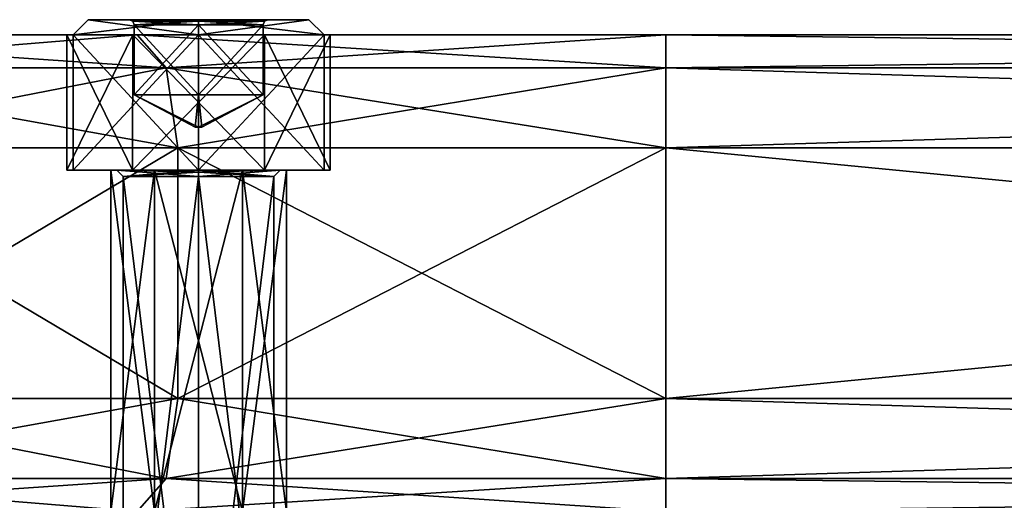
# Model space of a CAD drawing. Units: millimetres. Extents: x -344 to 466, y -458 to 337.
# Drawn here: x -7 to 32, y 60 to 80 of the extents above; entities that cross this region are included whole.
import ezdxf

# ---------------------------------------------------------------- set-up
doc = ezdxf.new("R2010")
doc.units = ezdxf.units.MM
doc.header["$LTSCALE"] = 65.185185
doc.layers.add('1', color=7, linetype='CONTINUOUS')

msp = doc.modelspace()

# ---------------------------------------------------------------- linework, layer by layer
at = {"layer": '1', "linetype": 'Continuous'}
for points in [[(-5, 79, -58), (-4.4, 79.6, -58), (0, 79.6, -62.4), (-5, 79, -58)], [(-5, 79, -58), (0, 79.6, -62.4), (0, 79, -63), (-5, 79, -58)], [(0, 79, -53), (-4.4, 79.6, -58), (-5, 79, -58), (0, 79, -53)], [(-5, 79, 19.5), (-4.4, 79.6, 19.5), (0, 79.6, 15.1), (-5, 79, 19.5)], [(-5, 79, 19.5), (0, 79.6, 15.1), (0, 79, 14.5), (-5, 79, 19.5)], [(0, 79, 24.5), (-4.4, 79.6, 19.5), (-5, 79, 19.5), (0, 79, 24.5)], [(-2.77, 79.6, -59.599), (0, 79.6, -62.4), (-4.4, 79.6, -58), (-2.77, 79.6, -59.599)], [(-2.77, 79.6, -56.401), (-4.4, 79.6, -58), (0, 79.6, -53.6), (-2.77, 79.6, -56.401)], [(0, 79, -53), (0, 79.6, -53.6), (-4.4, 79.6, -58), (0, 79, -53)], [(-2.77, 79.6, -59.599), (-4.4, 79.6, -58), (-2.77, 79.6, -56.401), (-2.77, 79.6, -59.599)], [(-2.77, 79.6, 17.901), (0, 79.6, 15.1), (-4.4, 79.6, 19.5), (-2.77, 79.6, 17.901)], [(-2.77, 79.6, 21.099), (-4.4, 79.6, 19.5), (0, 79.6, 23.9), (-2.77, 79.6, 21.099)], [(0, 79, 24.5), (0, 79.6, 23.9), (-4.4, 79.6, 19.5), (0, 79, 24.5)], [(-2.77, 79.6, 17.901), (-4.4, 79.6, 19.5), (-2.77, 79.6, 21.099), (-2.77, 79.6, 17.901)], [(-2.77, 79.6, -59.599), (0, 79.6, -61.199), (0, 79.6, -62.4), (-2.77, 79.6, -59.599)], [(0, 79.6, -54.801), (-2.77, 79.6, -56.401), (0, 79.6, -53.6), (0, 79.6, -54.801)], [(0, 79.535, -54.972), (-2.77, 79.6, -56.401), (0, 79.6, -54.801), (0, 79.535, -54.972)], [(-2.623, 79.535, -56.486), (-2.77, 79.6, -59.599), (-2.77, 79.6, -56.401), (-2.623, 79.535, -56.486)], [(0, 79.535, -54.972), (-2.623, 79.535, -56.486), (-2.77, 79.6, -56.401), (0, 79.535, -54.972)], [(-2.623, 79.535, -59.514), (0, 79.6, -61.199), (-2.77, 79.6, -59.599), (-2.623, 79.535, -59.514)], [(-2.623, 79.535, -56.486), (-2.623, 79.535, -59.514), (-2.77, 79.6, -59.599), (-2.623, 79.535, -56.486)], [(-2.77, 79.6, 17.901), (0, 79.6, 16.301), (0, 79.6, 15.1), (-2.77, 79.6, 17.901)], [(0, 79.6, 22.699), (-2.77, 79.6, 21.099), (0, 79.6, 23.9), (0, 79.6, 22.699)], [(0, 79.535, 22.528), (-2.77, 79.6, 21.099), (0, 79.6, 22.699), (0, 79.535, 22.528)], [(-2.623, 79.535, 21.014), (-2.77, 79.6, 17.901), (-2.77, 79.6, 21.099), (-2.623, 79.535, 21.014)], [(0, 79.535, 22.528), (-2.623, 79.535, 21.014), (-2.77, 79.6, 21.099), (0, 79.535, 22.528)], [(-2.623, 79.535, 17.986), (0, 79.6, 16.301), (-2.77, 79.6, 17.901), (-2.623, 79.535, 17.986)], [(-2.623, 79.535, 21.014), (-2.623, 79.535, 17.986), (-2.77, 79.6, 17.901), (-2.623, 79.535, 21.014)], [(-2.623, 79.535, -59.514), (0, 79.535, -61.028), (0, 79.6, -61.199), (-2.623, 79.535, -59.514)], [(-2.623, 79.535, 17.986), (0, 79.535, 16.472), (0, 79.6, 16.301), (-2.623, 79.535, 17.986)], [(-2.623, 79.535, -56.486), (0, 79.4, -55.032), (-2.57, 79.4, -56.516), (-2.623, 79.535, -56.486)], [(0, 79.535, -54.972), (0, 79.4, -55.032), (-2.623, 79.535, -56.486), (0, 79.535, -54.972)], [(-2.623, 79.535, -59.514), (-2.57, 79.4, -56.516), (-2.57, 79.4, -59.484), (-2.623, 79.535, -59.514)], [(-2.623, 79.535, -56.486), (-2.57, 79.4, -56.516), (-2.623, 79.535, -59.514), (-2.623, 79.535, -56.486)], [(-2.623, 79.535, -59.514), (-2.57, 79.4, -59.484), (0, 79.535, -61.028), (-2.623, 79.535, -59.514)], [(-2.623, 79.535, 21.014), (0, 79.4, 22.468), (-2.57, 79.4, 20.984), (-2.623, 79.535, 21.014)], [(0, 79.535, 22.528), (0, 79.4, 22.468), (-2.623, 79.535, 21.014), (0, 79.535, 22.528)], [(-2.623, 79.535, 17.986), (-2.57, 79.4, 20.984), (-2.57, 79.4, 18.016), (-2.623, 79.535, 17.986)], [(-2.623, 79.535, 21.014), (-2.57, 79.4, 20.984), (-2.623, 79.535, 17.986), (-2.623, 79.535, 21.014)], [(-2.623, 79.535, 17.986), (-2.57, 79.4, 18.016), (0, 79.535, 16.472), (-2.623, 79.535, 17.986)], [(0, 79.535, -61.028), (-2.57, 79.4, -59.484), (0, 79.4, -60.968), (0, 79.535, -61.028)], [(0, 79.535, 16.472), (-2.57, 79.4, 18.016), (0, 79.4, 16.532), (0, 79.535, 16.472)], [(0, 79.4, -55.032), (0, 76.6, -55.032), (-2.57, 76.6, -56.516), (0, 79.4, -55.032)], [(-2.57, 79.4, -56.516), (0, 79.4, -55.032), (-2.57, 76.6, -56.516), (-2.57, 79.4, -56.516)], [(-2.57, 76.6, -59.484), (-2.57, 79.4, -56.516), (-2.57, 76.6, -56.516), (-2.57, 76.6, -59.484)], [(-2.57, 79.4, -59.484), (-2.57, 79.4, -56.516), (-2.57, 76.6, -59.484), (-2.57, 79.4, -59.484)], [(-2.57, 79.4, -59.484), (0, 76.6, -60.968), (0, 79.4, -60.968), (-2.57, 79.4, -59.484)], [(-2.57, 79.4, -59.484), (-2.57, 76.6, -59.484), (0, 76.6, -60.968), (-2.57, 79.4, -59.484)], [(0, 79.4, 22.468), (0, 76.6, 22.468), (-2.57, 76.6, 20.984), (0, 79.4, 22.468)], [(-2.57, 79.4, 20.984), (0, 79.4, 22.468), (-2.57, 76.6, 20.984), (-2.57, 79.4, 20.984)], [(-2.57, 76.6, 18.016), (-2.57, 79.4, 20.984), (-2.57, 76.6, 20.984), (-2.57, 76.6, 18.016)], [(-2.57, 79.4, 18.016), (-2.57, 79.4, 20.984), (-2.57, 76.6, 18.016), (-2.57, 79.4, 18.016)], [(-2.57, 79.4, 18.016), (0, 76.6, 16.532), (0, 79.4, 16.532), (-2.57, 79.4, 18.016)], [(-2.57, 79.4, 18.016), (-2.57, 76.6, 18.016), (0, 76.6, 16.532), (-2.57, 79.4, 18.016)], [(2.77, 79.6, -59.599), (4.4, 79.6, -58), (0, 79.6, -62.4), (2.77, 79.6, -59.599)], [(0, 79, -63), (0, 79.6, -62.4), (4.4, 79.6, -58), (0, 79, -63)], [(0, 79.6, -61.199), (2.77, 79.6, -59.599), (0, 79.6, -62.4), (0, 79.6, -61.199)], [(2.77, 79.6, -56.401), (0, 79.6, -53.6), (4.4, 79.6, -58), (2.77, 79.6, -56.401)], [(5, 79, -58), (4.4, 79.6, -58), (0, 79.6, -53.6), (5, 79, -58)], [(5, 79, -58), (0, 79, -63), (4.4, 79.6, -58), (5, 79, -58)], [(2.77, 79.6, -56.401), (0, 79.6, -54.801), (0, 79.6, -53.6), (2.77, 79.6, -56.401)], [(5, 79, -58), (0, 79.6, -53.6), (0, 79, -53), (5, 79, -58)], [(2.623, 79.535, -56.486), (0, 79.6, -54.801), (2.77, 79.6, -56.401), (2.623, 79.535, -56.486)], [(0, 79.535, -54.972), (0, 79.6, -54.801), (2.623, 79.535, -56.486), (0, 79.535, -54.972)], [(0, 79.535, -61.028), (2.77, 79.6, -59.599), (0, 79.6, -61.199), (0, 79.535, -61.028)], [(0, 79.535, -61.028), (2.623, 79.535, -59.514), (2.77, 79.6, -59.599), (0, 79.535, -61.028)], [(2.77, 79.6, 17.901), (4.4, 79.6, 19.5), (0, 79.6, 15.1), (2.77, 79.6, 17.901)], [(0, 79, 14.5), (0, 79.6, 15.1), (4.4, 79.6, 19.5), (0, 79, 14.5)], [(0, 79.6, 16.301), (2.77, 79.6, 17.901), (0, 79.6, 15.1), (0, 79.6, 16.301)], [(2.77, 79.6, 21.099), (0, 79.6, 23.9), (4.4, 79.6, 19.5), (2.77, 79.6, 21.099)], [(5, 79, 19.5), (4.4, 79.6, 19.5), (0, 79.6, 23.9), (5, 79, 19.5)], [(5, 79, 19.5), (0, 79, 14.5), (4.4, 79.6, 19.5), (5, 79, 19.5)], [(2.77, 79.6, 21.099), (0, 79.6, 22.699), (0, 79.6, 23.9), (2.77, 79.6, 21.099)], [(5, 79, 19.5), (0, 79.6, 23.9), (0, 79, 24.5), (5, 79, 19.5)], [(2.623, 79.535, 21.014), (0, 79.6, 22.699), (2.77, 79.6, 21.099), (2.623, 79.535, 21.014)], [(0, 79.535, 22.528), (0, 79.6, 22.699), (2.623, 79.535, 21.014), (0, 79.535, 22.528)], [(0, 79.535, 16.472), (2.77, 79.6, 17.901), (0, 79.6, 16.301), (0, 79.535, 16.472)], [(0, 79.535, 16.472), (2.623, 79.535, 17.986), (2.77, 79.6, 17.901), (0, 79.535, 16.472)], [(0, 79.535, -54.972), (2.57, 79.4, -56.516), (0, 79.4, -55.032), (0, 79.535, -54.972)], [(0, 79.535, -54.972), (2.623, 79.535, -56.486), (2.57, 79.4, -56.516), (0, 79.535, -54.972)], [(2.623, 79.535, -59.514), (0, 79.4, -60.968), (2.57, 79.4, -59.484), (2.623, 79.535, -59.514)], [(0, 79.535, -61.028), (0, 79.4, -60.968), (2.623, 79.535, -59.514), (0, 79.535, -61.028)], [(0, 79.535, 22.528), (2.57, 79.4, 20.984), (0, 79.4, 22.468), (0, 79.535, 22.528)], [(0, 79.535, 22.528), (2.623, 79.535, 21.014), (2.57, 79.4, 20.984), (0, 79.535, 22.528)], [(2.623, 79.535, 17.986), (0, 79.4, 16.532), (2.57, 79.4, 18.016), (2.623, 79.535, 17.986)], [(0, 79.535, 16.472), (0, 79.4, 16.532), (2.623, 79.535, 17.986), (0, 79.535, 16.472)], [(2.57, 79.4, -56.516), (0, 76.6, -55.032), (0, 79.4, -55.032), (2.57, 79.4, -56.516)], [(2.57, 79.4, -56.516), (2.57, 76.6, -56.516), (0, 76.6, -55.032), (2.57, 79.4, -56.516)], [(0, 79.4, -60.968), (2.57, 76.6, -59.484), (2.57, 79.4, -59.484), (0, 79.4, -60.968)], [(0, 79.4, -60.968), (0, 76.6, -60.968), (2.57, 76.6, -59.484), (0, 79.4, -60.968)], [(2.57, 79.4, 20.984), (0, 76.6, 22.468), (0, 79.4, 22.468), (2.57, 79.4, 20.984)], [(2.57, 79.4, 20.984), (2.57, 76.6, 20.984), (0, 76.6, 22.468), (2.57, 79.4, 20.984)], [(0, 79.4, 16.532), (2.57, 76.6, 18.016), (2.57, 79.4, 18.016), (0, 79.4, 16.532)], [(0, 79.4, 16.532), (0, 76.6, 16.532), (2.57, 76.6, 18.016), (0, 79.4, 16.532)], [(2.623, 79.535, -56.486), (2.57, 79.4, -59.484), (2.57, 79.4, -56.516), (2.623, 79.535, -56.486)], [(2.623, 79.535, -59.514), (2.57, 79.4, -59.484), (2.623, 79.535, -56.486), (2.623, 79.535, -59.514)], [(2.623, 79.535, 21.014), (2.57, 79.4, 18.016), (2.57, 79.4, 20.984), (2.623, 79.535, 21.014)], [(2.623, 79.535, 17.986), (2.57, 79.4, 18.016), (2.623, 79.535, 21.014), (2.623, 79.535, 17.986)], [(2.57, 79.4, -59.484), (2.57, 76.6, -56.516), (2.57, 79.4, -56.516), (2.57, 79.4, -59.484)], [(2.57, 79.4, -59.484), (2.57, 76.6, -59.484), (2.57, 76.6, -56.516), (2.57, 79.4, -59.484)], [(2.57, 79.4, 18.016), (2.57, 76.6, 20.984), (2.57, 79.4, 20.984), (2.57, 79.4, 18.016)], [(2.57, 79.4, 18.016), (2.57, 76.6, 18.016), (2.57, 76.6, 20.984), (2.57, 79.4, 18.016)], [(2.623, 79.535, -59.514), (2.77, 79.6, -56.401), (2.77, 79.6, -59.599), (2.623, 79.535, -59.514)], [(2.623, 79.535, -59.514), (2.623, 79.535, -56.486), (2.77, 79.6, -56.401), (2.623, 79.535, -59.514)], [(2.623, 79.535, 17.986), (2.77, 79.6, 21.099), (2.77, 79.6, 17.901), (2.623, 79.535, 17.986)], [(2.623, 79.535, 17.986), (2.623, 79.535, 21.014), (2.77, 79.6, 21.099), (2.623, 79.535, 17.986)], [(2.77, 79.6, -59.599), (2.77, 79.6, -56.401), (4.4, 79.6, -58), (2.77, 79.6, -59.599)], [(2.77, 79.6, 17.901), (2.77, 79.6, 21.099), (4.4, 79.6, 19.5), (2.77, 79.6, 17.901)], [(-5.25, 79, 19.5), (-20.677, 79, 45.417), (-2.439, 79, 34.176), (-5.25, 79, 19.5)], [(-18.54, 77.682, 47.774), (-2.439, 79, 34.176), (-20.677, 79, 45.417), (-18.54, 77.682, 47.774)], [(-5.25, 79, 19.5), (-20.677, 79, -83.917), (-20.677, 79, 45.417), (-5.25, 79, 19.5)], [(-2.623, 79, -62.547), (-2.439, 79, -72.676), (-20.677, 79, -83.917), (-2.623, 79, -62.547)], [(-1.294, 77.682, -75.642), (-20.677, 79, -83.917), (-2.439, 79, -72.676), (-1.294, 77.682, -75.642)], [(-5.25, 79, -58), (-20.677, 79, -83.917), (-5.25, 79, 19.5), (-5.25, 79, -58)], [(-5.25, 79, -58), (-2.623, 79, -62.547), (-20.677, 79, -83.917), (-5.25, 79, -58)], [(-18.54, 77.682, -86.274), (-20.677, 79, -83.917), (-1.294, 77.682, -75.642), (-18.54, 77.682, -86.274)], [(-1.294, 77.682, 37.142), (-2.439, 79, 34.176), (-18.54, 77.682, 47.774), (-1.294, 77.682, 37.142)], [(-2.623, 79, 24.047), (-5.25, 79, 19.5), (-2.439, 79, 34.176), (-2.623, 79, 24.047)], [(-5.25, 73.6, 19.5), (-5.25, 79, 19.5), (-2.623, 79, 24.047), (-5.25, 73.6, 19.5)], [(-5.25, 79, -58), (-5.25, 79, 19.5), (-2.623, 79, 14.953), (-5.25, 79, -58)], [(-2.626, 73.6, 14.955), (-2.623, 79, 14.953), (-5.25, 79, 19.5), (-2.626, 73.6, 14.955)], [(-2.626, 73.6, 14.955), (-5.25, 79, 19.5), (-5.25, 73.6, 19.5), (-2.626, 73.6, 14.955)], [(-2.626, 73.6, 24.045), (-5.25, 73.6, 19.5), (-2.623, 79, 24.047), (-2.626, 73.6, 24.045)], [(-2.623, 79, -53.453), (-5.25, 79, -58), (-2.623, 79, 14.953), (-2.623, 79, -53.453)], [(-2.626, 73.6, -62.545), (-2.623, 79, -62.547), (-5.25, 79, -58), (-2.626, 73.6, -62.545)], [(-5.25, 73.6, -58), (-5.25, 79, -58), (-2.623, 79, -53.453), (-5.25, 73.6, -58)], [(-2.626, 73.6, -62.545), (-5.25, 79, -58), (-5.25, 73.6, -58), (-2.626, 73.6, -62.545)], [(-5.25, 73.6, -58), (-2.623, 79, -53.453), (-2.626, 73.6, -53.455), (-5.25, 73.6, -58)], [(-5, 73.6, -58), (-5, 79, -58), (0, 79, -63), (-5, 73.6, -58)], [(0, 73.6, -63), (-5, 73.6, -58), (0, 79, -63), (0, 73.6, -63)], [(0, 73.6, -53), (0, 79, -53), (-5, 79, -58), (0, 73.6, -53)], [(-5, 73.6, -58), (0, 73.6, -53), (-5, 79, -58), (-5, 73.6, -58)], [(-5, 73.6, 19.5), (-5, 79, 19.5), (0, 79, 14.5), (-5, 73.6, 19.5)], [(0, 73.6, 14.5), (-5, 73.6, 19.5), (0, 79, 14.5), (0, 73.6, 14.5)], [(0, 73.6, 24.5), (0, 79, 24.5), (-5, 79, 19.5), (0, 73.6, 24.5)], [(-5, 73.6, 19.5), (0, 73.6, 24.5), (-5, 79, 19.5), (-5, 73.6, 19.5)], [(-2.626, 73.6, 24.045), (-2.623, 79, 24.047), (2.623, 79, 24.047), (-2.626, 73.6, 24.045)], [(2.626, 73.6, 24.045), (-2.626, 73.6, 24.045), (2.623, 79, 24.047), (2.626, 73.6, 24.045)], [(2.626, 73.6, 14.955), (-2.623, 79, 14.953), (-2.626, 73.6, 14.955), (2.626, 73.6, 14.955)], [(2.626, 73.6, -62.545), (-2.623, 79, -62.547), (-2.626, 73.6, -62.545), (2.626, 73.6, -62.545)], [(-2.626, 73.6, -53.455), (-2.623, 79, -53.453), (2.623, 79, -53.453), (-2.626, 73.6, -53.455)], [(-2.626, 73.6, -53.455), (2.623, 79, -53.453), (2.626, 73.6, -53.455), (-2.626, 73.6, -53.455)], [(2.623, 79, 24.047), (-2.623, 79, 24.047), (-2.439, 79, 34.176), (2.623, 79, 24.047)], [(-2.623, 79, -62.547), (2.623, 79, -62.547), (-2.439, 79, -72.676), (-2.623, 79, -62.547)], [(-2.623, 79, -53.453), (-2.623, 79, 14.953), (2.623, 79, 14.953), (-2.623, 79, -53.453)], [(2.626, 73.6, 14.955), (2.623, 79, 14.953), (-2.623, 79, 14.953), (2.626, 73.6, 14.955)], [(2.623, 79, -53.453), (-2.623, 79, -53.453), (2.623, 79, 14.953), (2.623, 79, -53.453)], [(2.626, 73.6, -62.545), (2.623, 79, -62.547), (-2.623, 79, -62.547), (2.626, 73.6, -62.545)], [(2.623, 79, 24.047), (-2.439, 79, 34.176), (18.623, 79, 30.25), (2.623, 79, 24.047)], [(-1.294, 77.682, 37.142), (18.623, 79, 30.25), (-2.439, 79, 34.176), (-1.294, 77.682, 37.142)], [(5.25, 79, -58), (18.623, 79, -68.75), (-2.439, 79, -72.676), (5.25, 79, -58)], [(18.623, 77.682, -71.932), (-2.439, 79, -72.676), (18.623, 79, -68.75), (18.623, 77.682, -71.932)], [(2.623, 79, -62.547), (5.25, 79, -58), (-2.439, 79, -72.676), (2.623, 79, -62.547)], [(-1.294, 77.682, -75.642), (-2.439, 79, -72.676), (18.623, 77.682, -71.932), (-1.294, 77.682, -75.642)], [(-1.294, 77.682, 37.142), (18.623, 77.682, 33.432), (18.623, 79, 30.25), (-1.294, 77.682, 37.142)], [(5, 79, -58), (0, 73.6, -63), (0, 79, -63), (5, 79, -58)], [(5, 73.6, -58), (0, 79, -53), (0, 73.6, -53), (5, 73.6, -58)], [(5, 79, -58), (0, 79, -53), (5, 73.6, -58), (5, 79, -58)], [(5, 79, -58), (5, 73.6, -58), (0, 73.6, -63), (5, 79, -58)], [(5, 79, 19.5), (0, 73.6, 14.5), (0, 79, 14.5), (5, 79, 19.5)], [(5, 73.6, 19.5), (0, 79, 24.5), (0, 73.6, 24.5), (5, 73.6, 19.5)], [(5, 79, 19.5), (0, 79, 24.5), (5, 73.6, 19.5), (5, 79, 19.5)], [(5, 79, 19.5), (5, 73.6, 19.5), (0, 73.6, 14.5), (5, 79, 19.5)], [(5.25, 79, 19.5), (2.623, 79, 24.047), (18.623, 79, 30.25), (5.25, 79, 19.5)], [(2.626, 73.6, 24.045), (2.623, 79, 24.047), (5.25, 79, 19.5), (2.626, 73.6, 24.045)], [(2.623, 79, -53.453), (2.623, 79, 14.953), (5.25, 79, 19.5), (2.623, 79, -53.453)], [(5.25, 73.6, 19.5), (5.25, 79, 19.5), (2.623, 79, 14.953), (5.25, 73.6, 19.5)], [(2.623, 79, -53.453), (5.25, 79, 19.5), (5.25, 79, -58), (2.623, 79, -53.453)], [(2.626, 73.6, 14.955), (5.25, 73.6, 19.5), (2.623, 79, 14.953), (2.626, 73.6, 14.955)], [(5.25, 73.6, -58), (5.25, 79, -58), (2.623, 79, -62.547), (5.25, 73.6, -58)], [(2.626, 73.6, -53.455), (2.623, 79, -53.453), (5.25, 79, -58), (2.626, 73.6, -53.455)], [(2.626, 73.6, -62.545), (5.25, 73.6, -58), (2.623, 79, -62.547), (2.626, 73.6, -62.545)], [(5.25, 73.6, 19.5), (2.626, 73.6, 24.045), (5.25, 79, 19.5), (5.25, 73.6, 19.5)], [(2.626, 73.6, -53.455), (5.25, 79, -58), (5.25, 73.6, -58), (2.626, 73.6, -53.455)], [(5.25, 79, -58), (18.623, 79, 30.25), (18.623, 79, -68.75), (5.25, 79, -58)], [(5.25, 79, -58), (5.25, 79, 19.5), (18.623, 79, 30.25), (5.25, 79, -58)], [(18.623, 79, -68.75), (18.623, 79, 30.25), (121.5, 79, 30.25), (18.623, 79, -68.75)], [(18.623, 77.682, 33.432), (121.5, 79, 30.25), (18.623, 79, 30.25), (18.623, 77.682, 33.432)], [(121.5, 79, -68.75), (18.623, 79, -68.75), (121.5, 79, 30.25), (121.5, 79, -68.75)], [(18.623, 77.682, 33.432), (121.5, 77.682, 33.432), (121.5, 79, 30.25), (18.623, 77.682, 33.432)], [(121.5, 77.682, -71.932), (18.623, 79, -68.75), (121.5, 79, -68.75), (121.5, 77.682, -71.932)], [(18.623, 77.682, -71.932), (18.623, 79, -68.75), (121.5, 77.682, -71.932), (18.623, 77.682, -71.932)], [(-1.294, 77.682, 37.142), (-18.54, 77.682, 47.774), (-17.654, 74.5, 48.75), (-1.294, 77.682, 37.142)], [(-18.54, 77.682, -86.274), (-0.82, 74.5, -76.871), (-17.654, 74.5, -87.25), (-18.54, 77.682, -86.274)], [(-18.54, 77.682, -86.274), (-1.294, 77.682, -75.642), (-0.82, 74.5, -76.871), (-18.54, 77.682, -86.274)], [(-1.294, 77.682, 37.142), (-17.654, 74.5, 48.75), (-0.82, 74.5, 38.371), (-1.294, 77.682, 37.142)], [(-1.294, 77.682, 37.142), (-0.82, 74.5, 38.371), (18.623, 77.682, 33.432), (-1.294, 77.682, 37.142)], [(-1.294, 77.682, -75.642), (18.623, 74.5, -73.25), (-0.82, 74.5, -76.871), (-1.294, 77.682, -75.642)], [(-1.294, 77.682, -75.642), (18.623, 77.682, -71.932), (18.623, 74.5, -73.25), (-1.294, 77.682, -75.642)], [(18.623, 77.682, 33.432), (-0.82, 74.5, 38.371), (18.623, 74.5, 34.75), (18.623, 77.682, 33.432)], [(121.5, 77.682, 33.432), (18.623, 74.5, 34.75), (121.5, 74.5, 34.75), (121.5, 77.682, 33.432)], [(18.623, 77.682, 33.432), (18.623, 74.5, 34.75), (121.5, 77.682, 33.432), (18.623, 77.682, 33.432)], [(18.623, 77.682, -71.932), (121.5, 74.5, -73.25), (18.623, 74.5, -73.25), (18.623, 77.682, -71.932)], [(18.623, 77.682, -71.932), (121.5, 77.682, -71.932), (121.5, 74.5, -73.25), (18.623, 77.682, -71.932)], [(-0.128, 75.315, -57.926), (-2.57, 76.6, -56.516), (0, 76.6, -55.032), (-0.128, 75.315, -57.926)], [(-0.128, 75.315, -58.074), (-2.57, 76.6, -59.484), (-2.57, 76.6, -56.516), (-0.128, 75.315, -58.074)], [(-0.128, 75.315, -58.074), (-2.57, 76.6, -56.516), (-0.128, 75.315, -57.926), (-0.128, 75.315, -58.074)], [(0, 75.315, -58.148), (0, 76.6, -60.968), (-2.57, 76.6, -59.484), (0, 75.315, -58.148)], [(-0.128, 75.315, -58.074), (0, 75.315, -58.148), (-2.57, 76.6, -59.484), (-0.128, 75.315, -58.074)], [(-0.128, 75.315, 19.574), (-2.57, 76.6, 20.984), (0, 76.6, 22.468), (-0.128, 75.315, 19.574)], [(-0.128, 75.315, 19.426), (-2.57, 76.6, 18.016), (-2.57, 76.6, 20.984), (-0.128, 75.315, 19.426)], [(-0.128, 75.315, 19.426), (-2.57, 76.6, 20.984), (-0.128, 75.315, 19.574), (-0.128, 75.315, 19.426)], [(0, 75.315, 19.352), (0, 76.6, 16.532), (-2.57, 76.6, 18.016), (0, 75.315, 19.352)], [(-0.128, 75.315, 19.426), (0, 75.315, 19.352), (-2.57, 76.6, 18.016), (-0.128, 75.315, 19.426)], [(-0.128, 75.315, -57.926), (0, 76.6, -55.032), (0, 75.315, -57.852), (-0.128, 75.315, -57.926)], [(-0.128, 75.315, 19.574), (0, 76.6, 22.468), (0, 75.315, 19.648), (-0.128, 75.315, 19.574)], [(0, 75.315, -57.852), (0, 76.6, -55.032), (2.57, 76.6, -56.516), (0, 75.315, -57.852)], [(0, 75.315, -57.852), (2.57, 76.6, -56.516), (0.128, 75.315, -57.926), (0, 75.315, -57.852)], [(0.128, 75.315, -58.074), (2.57, 76.6, -59.484), (0, 76.6, -60.968), (0.128, 75.315, -58.074)], [(0.128, 75.315, -58.074), (0, 76.6, -60.968), (0, 75.315, -58.148), (0.128, 75.315, -58.074)], [(0, 75.315, 19.648), (0, 76.6, 22.468), (2.57, 76.6, 20.984), (0, 75.315, 19.648)], [(0, 75.315, 19.648), (2.57, 76.6, 20.984), (0.128, 75.315, 19.574), (0, 75.315, 19.648)], [(0.128, 75.315, 19.426), (2.57, 76.6, 18.016), (0, 76.6, 16.532), (0.128, 75.315, 19.426)], [(0.128, 75.315, 19.426), (0, 76.6, 16.532), (0, 75.315, 19.352), (0.128, 75.315, 19.426)], [(0.128, 75.315, -57.926), (2.57, 76.6, -56.516), (2.57, 76.6, -59.484), (0.128, 75.315, -57.926)], [(0.128, 75.315, -57.926), (2.57, 76.6, -59.484), (0.128, 75.315, -58.074), (0.128, 75.315, -57.926)], [(0.128, 75.315, 19.574), (2.57, 76.6, 20.984), (2.57, 76.6, 18.016), (0.128, 75.315, 19.574)], [(0.128, 75.315, 19.574), (2.57, 76.6, 18.016), (0.128, 75.315, 19.426), (0.128, 75.315, 19.574)], [(-0.128, 75.315, -58.074), (0.128, 75.315, -58.074), (0, 75.315, -58.148), (-0.128, 75.315, -58.074)], [(-0.128, 75.315, -57.926), (0.128, 75.315, -57.926), (0.128, 75.315, -58.074), (-0.128, 75.315, -57.926)], [(-0.128, 75.315, -58.074), (-0.128, 75.315, -57.926), (0.128, 75.315, -58.074), (-0.128, 75.315, -58.074)], [(-0.128, 75.315, -57.926), (0, 75.315, -57.852), (0.128, 75.315, -57.926), (-0.128, 75.315, -57.926)], [(-0.128, 75.315, 19.426), (0.128, 75.315, 19.426), (0, 75.315, 19.352), (-0.128, 75.315, 19.426)], [(-0.128, 75.315, 19.574), (0.128, 75.315, 19.574), (0.128, 75.315, 19.426), (-0.128, 75.315, 19.574)], [(-0.128, 75.315, 19.426), (-0.128, 75.315, 19.574), (0.128, 75.315, 19.426), (-0.128, 75.315, 19.426)], [(-0.128, 75.315, 19.574), (0, 75.315, 19.648), (0.128, 75.315, 19.574), (-0.128, 75.315, 19.574)], [(-0.82, 64.5, 38.371), (-17.654, 74.5, 48.75), (-17.654, 64.5, 48.75), (-0.82, 64.5, 38.371)], [(-0.82, 64.5, 38.371), (-0.82, 74.5, 38.371), (-17.654, 74.5, 48.75), (-0.82, 64.5, 38.371)], [(-17.654, 64.5, -87.25), (-17.654, 74.5, -87.25), (-0.82, 74.5, -76.871), (-17.654, 64.5, -87.25)], [(-0.82, 64.5, -76.871), (-17.654, 64.5, -87.25), (-0.82, 74.5, -76.871), (-0.82, 64.5, -76.871)], [(18.623, 64.5, 34.75), (18.623, 74.5, 34.75), (-0.82, 74.5, 38.371), (18.623, 64.5, 34.75)], [(-0.82, 64.5, 38.371), (18.623, 64.5, 34.75), (-0.82, 74.5, 38.371), (-0.82, 64.5, 38.371)], [(-0.82, 64.5, -76.871), (18.623, 74.5, -73.25), (18.623, 64.5, -73.25), (-0.82, 64.5, -76.871)], [(-0.82, 64.5, -76.871), (-0.82, 74.5, -76.871), (18.623, 74.5, -73.25), (-0.82, 64.5, -76.871)], [(121.5, 64.5, 34.75), (18.623, 74.5, 34.75), (18.623, 64.5, 34.75), (121.5, 64.5, 34.75)], [(121.5, 64.5, 34.75), (121.5, 74.5, 34.75), (18.623, 74.5, 34.75), (121.5, 64.5, 34.75)], [(18.623, 64.5, -73.25), (121.5, 74.5, -73.25), (121.5, 64.5, -73.25), (18.623, 64.5, -73.25)], [(18.623, 64.5, -73.25), (18.623, 74.5, -73.25), (121.5, 74.5, -73.25), (18.623, 64.5, -73.25)], [(-5.25, 73.6, -58), (-3.5, 73.6, -58), (-1.751, 73.6, -61.03), (-5.25, 73.6, -58)], [(-5.25, 73.6, -58), (-2.626, 73.6, -53.455), (-3.5, 73.6, -58), (-5.25, 73.6, -58)], [(-2.626, 73.6, -62.545), (-5.25, 73.6, -58), (-1.751, 73.6, -61.03), (-2.626, 73.6, -62.545)], [(-5.25, 73.6, 19.5), (-3.5, 73.6, 19.5), (-1.751, 73.6, 16.47), (-5.25, 73.6, 19.5)], [(-2.626, 73.6, 24.045), (-3.5, 73.6, 19.5), (-5.25, 73.6, 19.5), (-2.626, 73.6, 24.045)], [(-2.626, 73.6, 14.955), (-5.25, 73.6, 19.5), (-1.751, 73.6, 16.47), (-2.626, 73.6, 14.955)], [(0, 73.6, -54.75), (0, 73.6, -53), (-5, 73.6, -58), (0, 73.6, -54.75)], [(-3.25, 73.6, -58), (-5, 73.6, -58), (0, 73.6, -63), (-3.25, 73.6, -58)], [(-3.25, 73.6, -58), (0, 73.6, -54.75), (-5, 73.6, -58), (-3.25, 73.6, -58)], [(0, 73.6, 22.75), (0, 73.6, 24.5), (-5, 73.6, 19.5), (0, 73.6, 22.75)], [(-3.25, 73.6, 19.5), (-5, 73.6, 19.5), (0, 73.6, 14.5), (-3.25, 73.6, 19.5)], [(-3.25, 73.6, 19.5), (0, 73.6, 22.75), (-5, 73.6, 19.5), (-3.25, 73.6, 19.5)], [(-1.751, 73.6, -54.97), (-1.751, 60, -54.97), (-3.5, 60, -58), (-1.751, 73.6, -54.97)], [(-3.5, 73.6, -58), (-3.5, 60, -58), (-1.751, 60, -61.03), (-3.5, 73.6, -58)], [(-1.751, 73.6, -54.97), (-3.5, 60, -58), (-3.5, 73.6, -58), (-1.751, 73.6, -54.97)], [(-1.751, 73.6, -61.03), (-3.5, 73.6, -58), (-1.751, 60, -61.03), (-1.751, 73.6, -61.03)], [(-1.751, 73.6, 22.53), (-1.751, 60, 22.53), (-3.5, 60, 19.5), (-1.751, 73.6, 22.53)], [(-3.5, 73.6, 19.5), (-3.5, 60, 19.5), (-1.751, 60, 16.47), (-3.5, 73.6, 19.5)], [(-1.751, 73.6, 22.53), (-3.5, 60, 19.5), (-3.5, 73.6, 19.5), (-1.751, 73.6, 22.53)], [(-1.751, 73.6, 16.47), (-3.5, 73.6, 19.5), (-1.751, 60, 16.47), (-1.751, 73.6, 16.47)], [(-2.626, 73.6, -53.455), (-1.751, 73.6, -54.97), (-3.5, 73.6, -58), (-2.626, 73.6, -53.455)], [(-2.626, 73.6, 24.045), (-1.751, 73.6, 22.53), (-3.5, 73.6, 19.5), (-2.626, 73.6, 24.045)], [(-3.25, 73.6, -58), (-3, 73.35, -58), (0, 73.35, -55), (-3.25, 73.6, -58)], [(-3.25, 73.6, -58), (0, 73.6, -61.25), (-3, 73.35, -58), (-3.25, 73.6, -58)], [(0, 73.527, -54.927), (-3.25, 73.6, -58), (0, 73.35, -55), (0, 73.527, -54.927)], [(-3.25, 73.6, -58), (0, 73.6, -63), (0, 73.6, -61.25), (-3.25, 73.6, -58)], [(0, 73.527, -54.927), (0, 73.6, -54.75), (-3.25, 73.6, -58), (0, 73.527, -54.927)], [(-3.25, 73.6, 19.5), (-3, 73.35, 19.5), (0, 73.35, 22.5), (-3.25, 73.6, 19.5)], [(-3.25, 73.6, 19.5), (0, 73.6, 16.25), (-3, 73.35, 19.5), (-3.25, 73.6, 19.5)], [(0, 73.527, 22.573), (-3.25, 73.6, 19.5), (0, 73.35, 22.5), (0, 73.527, 22.573)], [(-3.25, 73.6, 19.5), (0, 73.6, 14.5), (0, 73.6, 16.25), (-3.25, 73.6, 19.5)], [(0, 73.527, 22.573), (0, 73.6, 22.75), (-3.25, 73.6, 19.5), (0, 73.527, 22.573)], [(0, 73.527, -61.073), (-3, 73.35, -58), (0, 73.6, -61.25), (0, 73.527, -61.073)], [(0, 73.527, 16.427), (-3, 73.35, 19.5), (0, 73.6, 16.25), (0, 73.527, 16.427)], [(0, 73.527, -61.073), (0, 73.35, -61), (-3, 73.35, -58), (0, 73.527, -61.073)], [(0, 73.527, 16.427), (0, 73.35, 16.5), (-3, 73.35, 19.5), (0, 73.527, 16.427)], [(2.626, 73.6, -62.545), (-2.626, 73.6, -62.545), (-1.751, 73.6, -61.03), (2.626, 73.6, -62.545)], [(-2.626, 73.6, -53.455), (1.751, 73.6, -54.97), (-1.751, 73.6, -54.97), (-2.626, 73.6, -53.455)], [(-2.626, 73.6, -53.455), (2.626, 73.6, -53.455), (1.751, 73.6, -54.97), (-2.626, 73.6, -53.455)], [(2.626, 73.6, 14.955), (-2.626, 73.6, 14.955), (-1.751, 73.6, 16.47), (2.626, 73.6, 14.955)], [(-2.626, 73.6, 24.045), (1.751, 73.6, 22.53), (-1.751, 73.6, 22.53), (-2.626, 73.6, 24.045)], [(2.626, 73.6, 24.045), (1.751, 73.6, 22.53), (-2.626, 73.6, 24.045), (2.626, 73.6, 24.045)], [(1.751, 73.6, -54.97), (1.751, 60, -54.97), (-1.751, 60, -54.97), (1.751, 73.6, -54.97)], [(-1.751, 73.6, -54.97), (1.751, 73.6, -54.97), (-1.751, 60, -54.97), (-1.751, 73.6, -54.97)], [(-1.751, 73.6, -61.03), (-1.751, 60, -61.03), (1.751, 60, -61.03), (-1.751, 73.6, -61.03)], [(1.751, 73.6, -61.03), (-1.751, 73.6, -61.03), (1.751, 60, -61.03), (1.751, 73.6, -61.03)], [(1.751, 73.6, 22.53), (1.751, 60, 22.53), (-1.751, 60, 22.53), (1.751, 73.6, 22.53)], [(-1.751, 73.6, 22.53), (1.751, 73.6, 22.53), (-1.751, 60, 22.53), (-1.751, 73.6, 22.53)], [(-1.751, 73.6, 16.47), (-1.751, 60, 16.47), (1.751, 60, 16.47), (-1.751, 73.6, 16.47)], [(1.751, 73.6, 16.47), (-1.751, 73.6, 16.47), (1.751, 60, 16.47), (1.751, 73.6, 16.47)], [(2.626, 73.6, -62.545), (-1.751, 73.6, -61.03), (1.751, 73.6, -61.03), (2.626, 73.6, -62.545)], [(2.626, 73.6, 14.955), (-1.751, 73.6, 16.47), (1.751, 73.6, 16.47), (2.626, 73.6, 14.955)], [(3.25, 73.6, -58), (3, 73.35, -58), (0, 73.35, -61), (3.25, 73.6, -58)], [(0, 73.527, -61.073), (3.25, 73.6, -58), (0, 73.35, -61), (0, 73.527, -61.073)], [(0, 73.6, -54.75), (3, 73.35, -58), (3.25, 73.6, -58), (0, 73.6, -54.75)], [(0, 73.527, -54.927), (3, 73.35, -58), (0, 73.6, -54.75), (0, 73.527, -54.927)], [(3.25, 73.6, -58), (5, 73.6, -58), (0, 73.6, -53), (3.25, 73.6, -58)], [(0, 73.6, -54.75), (3.25, 73.6, -58), (0, 73.6, -53), (0, 73.6, -54.75)], [(0, 73.6, -61.25), (0, 73.6, -63), (5, 73.6, -58), (0, 73.6, -61.25)], [(3.25, 73.6, -58), (0, 73.6, -61.25), (5, 73.6, -58), (3.25, 73.6, -58)], [(0, 73.527, -61.073), (0, 73.6, -61.25), (3.25, 73.6, -58), (0, 73.527, -61.073)], [(3.25, 73.6, 19.5), (3, 73.35, 19.5), (0, 73.35, 16.5), (3.25, 73.6, 19.5)], [(0, 73.527, 16.427), (3.25, 73.6, 19.5), (0, 73.35, 16.5), (0, 73.527, 16.427)], [(0, 73.6, 22.75), (3, 73.35, 19.5), (3.25, 73.6, 19.5), (0, 73.6, 22.75)], [(0, 73.527, 22.573), (3, 73.35, 19.5), (0, 73.6, 22.75), (0, 73.527, 22.573)], [(3.25, 73.6, 19.5), (5, 73.6, 19.5), (0, 73.6, 24.5), (3.25, 73.6, 19.5)], [(0, 73.6, 22.75), (3.25, 73.6, 19.5), (0, 73.6, 24.5), (0, 73.6, 22.75)], [(0, 73.6, 16.25), (0, 73.6, 14.5), (5, 73.6, 19.5), (0, 73.6, 16.25)], [(3.25, 73.6, 19.5), (0, 73.6, 16.25), (5, 73.6, 19.5), (3.25, 73.6, 19.5)], [(0, 73.527, 16.427), (0, 73.6, 16.25), (3.25, 73.6, 19.5), (0, 73.527, 16.427)], [(0, 73.527, -54.927), (0, 73.35, -55), (3, 73.35, -58), (0, 73.527, -54.927)], [(0, 73.527, 22.573), (0, 73.35, 22.5), (3, 73.35, 19.5), (0, 73.527, 22.573)], [(3.5, 73.6, -58), (3.5, 60, -58), (1.751, 60, -54.97), (3.5, 73.6, -58)], [(1.751, 73.6, -61.03), (1.751, 60, -61.03), (3.5, 60, -58), (1.751, 73.6, -61.03)], [(1.751, 73.6, -61.03), (3.5, 60, -58), (3.5, 73.6, -58), (1.751, 73.6, -61.03)], [(1.751, 73.6, -54.97), (3.5, 73.6, -58), (1.751, 60, -54.97), (1.751, 73.6, -54.97)], [(3.5, 73.6, 19.5), (3.5, 60, 19.5), (1.751, 60, 22.53), (3.5, 73.6, 19.5)], [(1.751, 73.6, 16.47), (1.751, 60, 16.47), (3.5, 60, 19.5), (1.751, 73.6, 16.47)], [(1.751, 73.6, 16.47), (3.5, 60, 19.5), (3.5, 73.6, 19.5), (1.751, 73.6, 16.47)], [(1.751, 73.6, 22.53), (3.5, 73.6, 19.5), (1.751, 60, 22.53), (1.751, 73.6, 22.53)], [(2.626, 73.6, -62.545), (1.751, 73.6, -61.03), (3.5, 73.6, -58), (2.626, 73.6, -62.545)], [(5.25, 73.6, -58), (3.5, 73.6, -58), (1.751, 73.6, -54.97), (5.25, 73.6, -58)], [(2.626, 73.6, -53.455), (5.25, 73.6, -58), (1.751, 73.6, -54.97), (2.626, 73.6, -53.455)], [(2.626, 73.6, 14.955), (1.751, 73.6, 16.47), (3.5, 73.6, 19.5), (2.626, 73.6, 14.955)], [(5.25, 73.6, 19.5), (3.5, 73.6, 19.5), (1.751, 73.6, 22.53), (5.25, 73.6, 19.5)], [(5.25, 73.6, 19.5), (1.751, 73.6, 22.53), (2.626, 73.6, 24.045), (5.25, 73.6, 19.5)], [(2.626, 73.6, -62.545), (3.5, 73.6, -58), (5.25, 73.6, -58), (2.626, 73.6, -62.545)], [(2.626, 73.6, 14.955), (3.5, 73.6, 19.5), (5.25, 73.6, 19.5), (2.626, 73.6, 14.955)], [(-3, 48.789, -58), (-3, 73.35, -58), (0, 73.35, -61), (-3, 48.789, -58)], [(0, 48.789, -61), (-3, 48.789, -58), (0, 73.35, -61), (0, 48.789, -61)], [(0, 48.789, -55), (0, 73.35, -55), (-3, 73.35, -58), (0, 48.789, -55)], [(-3, 48.789, -58), (0, 48.789, -55), (-3, 73.35, -58), (-3, 48.789, -58)], [(-3, 48.789, 19.5), (-3, 73.35, 19.5), (0, 73.35, 16.5), (-3, 48.789, 19.5)], [(0, 48.789, 16.5), (-3, 48.789, 19.5), (0, 73.35, 16.5), (0, 48.789, 16.5)], [(0, 48.789, 22.5), (0, 73.35, 22.5), (-3, 73.35, 19.5), (0, 48.789, 22.5)], [(-3, 48.789, 19.5), (0, 48.789, 22.5), (-3, 73.35, 19.5), (-3, 48.789, 19.5)], [(3, 73.35, -58), (0, 48.789, -61), (0, 73.35, -61), (3, 73.35, -58)], [(3, 48.789, -58), (0, 73.35, -55), (0, 48.789, -55), (3, 48.789, -58)], [(3, 48.789, -58), (3, 73.35, -58), (0, 73.35, -55), (3, 48.789, -58)], [(3, 48.789, -58), (0, 48.789, -61), (3, 73.35, -58), (3, 48.789, -58)], [(3, 73.35, 19.5), (0, 48.789, 16.5), (0, 73.35, 16.5), (3, 73.35, 19.5)], [(3, 48.789, 19.5), (0, 73.35, 22.5), (0, 48.789, 22.5), (3, 48.789, 19.5)], [(3, 48.789, 19.5), (3, 73.35, 19.5), (0, 73.35, 22.5), (3, 48.789, 19.5)], [(3, 48.789, 19.5), (0, 48.789, 16.5), (3, 73.35, 19.5), (3, 48.789, 19.5)], [(-18.54, 61.318, 47.774), (-0.82, 64.5, 38.371), (-17.654, 64.5, 48.75), (-18.54, 61.318, 47.774)], [(-1.294, 61.318, 37.142), (-0.82, 64.5, 38.371), (-18.54, 61.318, 47.774), (-1.294, 61.318, 37.142)], [(-1.294, 61.318, -75.642), (-18.54, 61.318, -86.274), (-17.654, 64.5, -87.25), (-1.294, 61.318, -75.642)], [(-1.294, 61.318, -75.642), (-17.654, 64.5, -87.25), (-0.82, 64.5, -76.871), (-1.294, 61.318, -75.642)], [(-1.294, 61.318, 37.142), (18.623, 64.5, 34.75), (-0.82, 64.5, 38.371), (-1.294, 61.318, 37.142)], [(-1.294, 61.318, 37.142), (18.623, 61.318, 33.432), (18.623, 64.5, 34.75), (-1.294, 61.318, 37.142)], [(18.623, 61.318, -71.932), (-1.294, 61.318, -75.642), (-0.82, 64.5, -76.871), (18.623, 61.318, -71.932)], [(18.623, 61.318, -71.932), (-0.82, 64.5, -76.871), (18.623, 64.5, -73.25), (18.623, 61.318, -71.932)], [(18.623, 61.318, 33.432), (121.5, 64.5, 34.75), (18.623, 64.5, 34.75), (18.623, 61.318, 33.432)], [(18.623, 61.318, 33.432), (121.5, 61.318, 33.432), (121.5, 64.5, 34.75), (18.623, 61.318, 33.432)], [(121.5, 61.318, -71.932), (18.623, 64.5, -73.25), (121.5, 64.5, -73.25), (121.5, 61.318, -71.932)], [(121.5, 61.318, -71.932), (18.623, 61.318, -71.932), (18.623, 64.5, -73.25), (121.5, 61.318, -71.932)], [(-1.294, 61.318, 37.142), (-20.677, 60, 45.417), (-2.439, 60, 34.176), (-1.294, 61.318, 37.142)], [(-1.294, 61.318, 37.142), (-18.54, 61.318, 47.774), (-20.677, 60, 45.417), (-1.294, 61.318, 37.142)], [(-18.54, 61.318, -86.274), (-2.439, 60, -72.676), (-20.677, 60, -83.917), (-18.54, 61.318, -86.274)], [(-1.294, 61.318, -75.642), (-2.439, 60, -72.676), (-18.54, 61.318, -86.274), (-1.294, 61.318, -75.642)], [(18.623, 61.318, 33.432), (-2.439, 60, 34.176), (18.623, 60, 30.25), (18.623, 61.318, 33.432)], [(-1.294, 61.318, 37.142), (-2.439, 60, 34.176), (18.623, 61.318, 33.432), (-1.294, 61.318, 37.142)], [(-1.294, 61.318, -75.642), (18.623, 60, -68.75), (-2.439, 60, -72.676), (-1.294, 61.318, -75.642)], [(18.623, 61.318, -71.932), (18.623, 60, -68.75), (-1.294, 61.318, -75.642), (18.623, 61.318, -71.932)], [(121.5, 61.318, 33.432), (18.623, 60, 30.25), (121.5, 60, 30.25), (121.5, 61.318, 33.432)], [(18.623, 61.318, 33.432), (18.623, 60, 30.25), (121.5, 61.318, 33.432), (18.623, 61.318, 33.432)], [(18.623, 61.318, -71.932), (121.5, 60, -68.75), (18.623, 60, -68.75), (18.623, 61.318, -71.932)], [(121.5, 61.318, -71.932), (121.5, 60, -68.75), (18.623, 61.318, -71.932), (121.5, 61.318, -71.932)]]:
    msp.add_3dface(points, dxfattribs=at)

doc.saveas('drawing.dxf')
